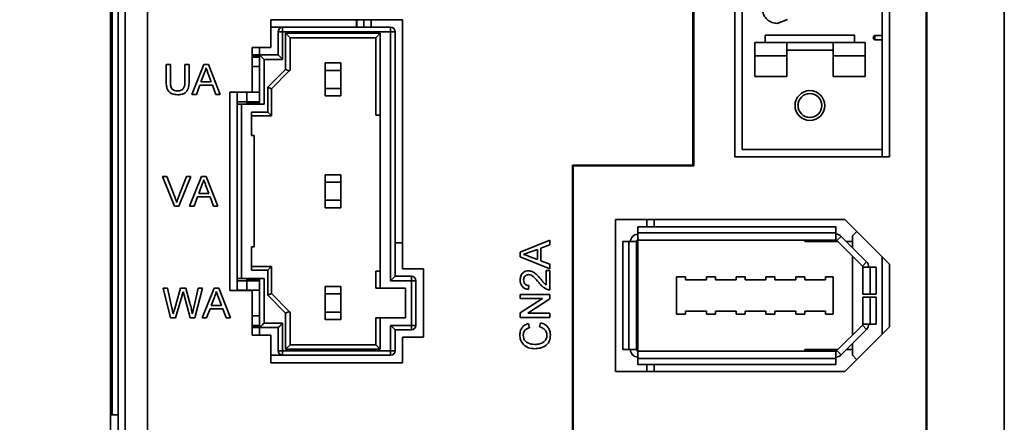
# Model space of a CAD drawing. Units: millimetres. Extents: x -981 to -79, y 1411 to 2005.
# Drawn here: x -835 to -769, y 1799 to 1826 of the extents above; entities that cross this region are included whole.
import ezdxf

# ---------------------------------------------------------------- set-up
doc = ezdxf.new("R2010")
doc.units = ezdxf.units.MM
doc.layers.get('0').update_dxf_attribs({"lineweight": 18})
doc.layers.add('尺寸线层', color=3, linetype='Continuous', lineweight=18)
doc.styles.add('ESTUNGB', font='gbenor.shx', dxfattribs={"width": 0.8, "bigfont": 'gbcbig.shx'})
doc.dimstyles.new('AM_GB$0', dxfattribs={"dimtxt": 3.5, "dimasz": 3.5, "dimexe": 2, "dimexo": 0, "dimgap": 1.5, "dimtad": 1, "dimdsep": 46, "dimtxsty": 'ESTUNGB', "dimcen": 0, "dimdle": 7, "dimclrd": 256, "dimclre": 256, "dimclrt": 256, "dimadec": 0, "dimazin": 2, "dimtfac": 0.71, "dimtmove": 0, "dimatfit": 3, "dimfxl": 0, "dimtolj": 1, "dimarcsym": 0})

# ---------------------------------------------------------------- blocks, each defined once
blk = doc.blocks.new('*X15')
at = {"layer": '尺寸线层'}
for points in [[(-844.267, 1926.248), (-843.684, 1922.748), (-844.851, 1922.748)], [(-844.267, 1754.248), (-843.684, 1757.748), (-844.851, 1757.748)]]:
    blk.add_hatch(color=256, dxfattribs=at).paths.add_polyline_path(points, flags=0)
for p, q in [((-815.524, 1926.248), (-846.267, 1926.248)), ((-844.267, 1926.248), (-844.267, 1754.248)), ((-825.524, 1754.248), (-846.267, 1754.248))]:
    blk.add_line(p, q, dxfattribs=at)
at = {"layer": '尺寸线层', "insert": (-847.153, 1840.248), "char_height": 3.5, "width": 7.46667, "attachment_point": 5, "rotation": 90, "style": 'ESTUNGB'}
blk.add_mtext('172', dxfattribs=at)

msp = doc.modelspace()

# ---------------------------------------------------------------- linework, layer by layer
at = {"color": 7, "linetype": 'Continuous', "lineweight": 35}
for p, q in [((-827.797, 1887.707), (-827.797, 1766.811)), ((-826.297, 1887.706), (-826.297, 1766.694)), ((-828.277, 1799.247), (-828.277, 1879.414)), ((-828.263, 1879.564), (-828.263, 1798.247)), ((-828.777, 1875.744), (-828.777, 1776.074)), ((-828.776, 1799.247), (-828.776, 1875.849)), ((-828.669, 1875.855), (-828.669, 1799.247)), ((-768.776, 1775.976), (-768.776, 1875.835)), ((-789.676, 1815.997), (-789.676, 1869.997)), ((-789.628, 1869.949), (-789.628, 1815.949)), ((-786.876, 1816.549), (-786.876, 1869.949)), ((-786.376, 1817.047), (-786.376, 1869.447)), ((-776.476, 1869.949), (-776.476, 1816.549)), ((-774.024, 1783.945), (-774.024, 1869.949)), ((-773.976, 1869.997), (-773.976, 1783.897)), ((-776.976, 1824.697), (-776.976, 1827.352)), ((-784.026, 1825.507), (-783.337, 1825.765)), ((-818.026, 1825.747), (-809.176, 1825.747)), ((-818.026, 1823.897), (-818.026, 1825.747)), ((-818.026, 1825.247), (-817.226, 1825.247)), ((-817.226, 1825.247), (-809.976, 1825.247)), ((-817.226, 1825.247), (-817.226, 1824.947)), ((-812.276, 1825.247), (-812.276, 1825.747)), ((-811.777, 1825.688), (-811.777, 1825.247)), ((-809.976, 1824.947), (-809.976, 1825.247)), ((-809.176, 1825.747), (-809.176, 1809.047)), ((-817.526, 1823.397), (-817.526, 1824.947)), ((-817.226, 1824.947), (-817.526, 1824.947)), ((-817.226, 1824.947), (-817.226, 1823.097)), ((-809.976, 1824.947), (-817.226, 1824.947)), ((-817.026, 1822.421), (-817.026, 1824.847)), ((-817.026, 1824.847), (-810.676, 1824.847)), ((-816.726, 1824.547), (-817.026, 1824.847)), ((-816.726, 1822.367), (-816.726, 1824.547)), ((-810.976, 1824.547), (-816.726, 1824.547)), ((-810.676, 1824.847), (-810.976, 1824.547)), ((-810.976, 1824.547), (-810.976, 1819.347)), ((-810.676, 1824.847), (-810.676, 1819.347)), ((-809.976, 1808.247), (-809.976, 1824.947)), ((-809.676, 1824.947), (-809.976, 1824.947)), ((-809.676, 1824.947), (-809.676, 1808.547)), ((-784.826, 1824.722), (-778.826, 1824.722)), ((-784.826, 1824.222), (-784.826, 1824.722)), ((-778.826, 1824.222), (-778.826, 1824.722)), ((-777.476, 1824.689), (-777.476, 1824.406)), ((-777.426, 1824.697), (-776.976, 1824.697)), ((-776.976, 1824.397), (-776.976, 1824.697)), ((-819.276, 1820.897), (-819.276, 1823.897)), ((-819.276, 1823.897), (-818.026, 1823.897)), ((-818.776, 1823.897), (-818.776, 1823.397)), ((-785.526, 1824.222), (-785.526, 1823.322)), ((-785.526, 1824.222), (-783.376, 1824.222)), ((-783.376, 1823.322), (-783.376, 1824.222)), ((-780.276, 1824.222), (-783.376, 1824.222)), ((-780.276, 1824.222), (-778.126, 1824.222)), ((-780.276, 1824.222), (-780.276, 1823.322)), ((-778.126, 1823.322), (-778.126, 1824.222)), ((-776.976, 1824.397), (-777.426, 1824.397)), ((-776.976, 1817.047), (-776.976, 1824.397)), ((-819.276, 1823.397), (-818.776, 1823.397)), ((-818.776, 1823.297), (-819.276, 1823.297)), ((-818.776, 1823.247), (-819.276, 1823.247)), ((-818.776, 1820.097), (-818.776, 1823.397)), ((-818.776, 1823.397), (-817.526, 1823.397)), ((-785.526, 1823.322), (-783.376, 1823.322)), ((-785.526, 1823.322), (-785.526, 1821.947)), ((-783.376, 1823.722), (-780.276, 1823.722)), ((-783.376, 1821.947), (-783.376, 1823.322)), ((-780.276, 1823.322), (-778.126, 1823.322)), ((-780.276, 1823.322), (-780.276, 1821.947)), ((-778.126, 1821.947), (-778.126, 1823.322)), ((-825.045, 1822.747), (-824.763, 1822.747)), ((-825.045, 1821.596), (-825.045, 1822.747)), ((-824.763, 1822.747), (-824.763, 1821.61)), ((-823.789, 1822.747), (-823.506, 1822.747)), ((-823.789, 1821.61), (-823.789, 1822.747)), ((-823.506, 1822.747), (-823.506, 1821.596)), ((-823.319, 1820.747), (-822.524, 1822.747)), ((-822.524, 1822.747), (-822.206, 1822.747)), ((-822.206, 1822.747), (-821.412, 1820.747)), ((-819.276, 1822.607), (-818.776, 1822.607)), ((-818.476, 1823.097), (-818.476, 1820.097)), ((-817.226, 1823.097), (-818.476, 1823.097)), ((-814.367, 1822.855), (-813.325, 1822.855)), ((-814.367, 1822.355), (-814.367, 1822.855)), ((-813.325, 1822.855), (-813.325, 1822.355)), ((-822.502, 1822.147), (-822.707, 1821.593)), ((-822.024, 1821.593), (-822.218, 1822.119)), ((-818.226, 1821.221), (-817.026, 1822.421)), ((-817.976, 1821.117), (-816.776, 1822.317)), ((-816.776, 1822.317), (-817.026, 1822.421)), ((-816.776, 1822.317), (-816.726, 1822.367)), ((-813.325, 1822.355), (-814.367, 1822.355)), ((-814.367, 1822.355), (-814.367, 1821.139)), ((-813.325, 1821.139), (-813.325, 1822.355)), ((-785.526, 1821.947), (-783.376, 1821.947)), ((-780.276, 1821.947), (-778.126, 1821.947)), ((-822.792, 1821.362), (-823.019, 1820.747)), ((-821.939, 1821.362), (-822.792, 1821.362)), ((-822.707, 1821.593), (-822.024, 1821.593)), ((-821.712, 1820.747), (-821.939, 1821.362)), ((-818.226, 1819.547), (-818.226, 1821.221)), ((-817.976, 1821.117), (-818.226, 1821.221)), ((-814.367, 1821.139), (-813.325, 1821.139)), ((-814.367, 1820.639), (-814.367, 1821.139)), ((-813.325, 1821.139), (-813.325, 1820.639)), ((-823.019, 1820.747), (-823.319, 1820.747)), ((-821.412, 1820.747), (-821.712, 1820.747)), ((-820.776, 1820.897), (-819.276, 1820.897)), ((-820.776, 1807.597), (-820.776, 1820.897)), ((-820.276, 1820.097), (-820.276, 1820.897)), ((-820.276, 1820.887), (-819.626, 1820.887)), ((-819.626, 1820.247), (-819.626, 1820.887)), ((-818.776, 1820.887), (-819.626, 1820.887)), ((-819.526, 1820.887), (-819.526, 1820.897)), ((-819.476, 1820.897), (-819.476, 1820.887)), ((-817.976, 1819.297), (-817.976, 1821.117)), ((-813.325, 1820.639), (-814.367, 1820.639)), ((-819.626, 1820.247), (-820.276, 1820.247)), ((-820.276, 1808.397), (-820.276, 1820.097)), ((-819.976, 1820.097), (-820.276, 1820.097)), ((-819.976, 1820.097), (-819.976, 1808.397)), ((-818.476, 1820.097), (-819.976, 1820.097)), ((-819.626, 1820.247), (-818.776, 1820.247)), ((-819.626, 1820.247), (-819.626, 1820.097)), ((-819.526, 1820.197), (-819.626, 1820.097)), ((-819.526, 1820.197), (-819.526, 1820.247)), ((-818.776, 1820.197), (-819.526, 1820.197)), ((-819.476, 1820.247), (-819.476, 1820.197)), ((-818.226, 1819.547), (-819.326, 1819.547)), ((-819.326, 1817.977), (-819.326, 1819.547)), ((-817.976, 1819.297), (-819.326, 1819.297)), ((-817.976, 1819.297), (-818.226, 1819.547)), ((-810.976, 1819.347), (-810.676, 1819.347)), ((-810.676, 1819.347), (-810.676, 1808.897)), ((-819.126, 1817.977), (-819.326, 1817.977)), ((-819.126, 1810.517), (-819.126, 1817.977)), ((-776.476, 1816.549), (-786.876, 1816.549)), ((-786.376, 1817.047), (-776.976, 1817.047)), ((-776.976, 1816.549), (-776.976, 1817.047)), ((-797.776, 1815.997), (-789.676, 1815.997)), ((-797.776, 1783.897), (-797.776, 1815.997)), ((-797.728, 1815.949), (-797.776, 1815.997)), ((-789.628, 1815.949), (-797.728, 1815.949)), ((-797.728, 1815.949), (-797.728, 1783.945)), ((-789.676, 1815.997), (-789.628, 1815.949)), ((-825.299, 1815.247), (-824.994, 1815.247)), ((-824.493, 1813.247), (-825.299, 1815.247)), ((-824.994, 1815.247), (-824.45, 1813.814)), ((-824.231, 1813.814), (-823.686, 1815.247)), ((-823.38, 1815.247), (-824.187, 1813.247)), ((-823.686, 1815.247), (-823.38, 1815.247)), ((-823.472, 1813.247), (-822.678, 1815.247)), ((-822.678, 1815.247), (-822.36, 1815.247)), ((-822.36, 1815.247), (-821.566, 1813.247)), ((-814.367, 1815.355), (-813.325, 1815.355)), ((-814.367, 1814.855), (-814.367, 1815.355)), ((-813.325, 1815.355), (-813.325, 1814.855)), ((-822.656, 1814.647), (-822.861, 1814.093)), ((-822.178, 1814.093), (-822.372, 1814.619)), ((-813.325, 1814.855), (-814.367, 1814.855)), ((-814.367, 1814.855), (-814.367, 1813.639)), ((-813.325, 1813.639), (-813.325, 1814.855)), ((-822.946, 1813.862), (-823.173, 1813.247)), ((-822.093, 1813.862), (-822.946, 1813.862)), ((-822.861, 1814.093), (-822.178, 1814.093)), ((-821.865, 1813.247), (-822.093, 1813.862)), ((-824.187, 1813.247), (-824.493, 1813.247)), ((-823.173, 1813.247), (-823.472, 1813.247)), ((-821.566, 1813.247), (-821.865, 1813.247)), ((-814.367, 1813.639), (-813.325, 1813.639)), ((-814.367, 1813.139), (-814.367, 1813.639)), ((-813.325, 1813.639), (-813.325, 1813.139)), ((-813.325, 1813.139), (-814.367, 1813.139)), ((-794.876, 1812.349), (-779.476, 1812.349)), ((-794.876, 1802.149), (-794.876, 1812.349)), ((-792.277, 1812.349), (-792.277, 1811.867)), ((-776.476, 1809.349), (-779.476, 1812.349)), ((-793.376, 1811.867), (-793.376, 1811.467)), ((-780.083, 1811.867), (-793.376, 1811.867)), ((-780.083, 1811.467), (-793.376, 1811.467)), ((-793.376, 1811.367), (-793.376, 1811.467)), ((-793.376, 1811.367), (-793.376, 1810.967)), ((-780.083, 1811.467), (-780.083, 1811.867)), ((-780.083, 1811.467), (-780.083, 1811.367)), ((-780.083, 1810.967), (-780.083, 1811.367)), ((-779.729, 1811.221), (-780.012, 1810.938)), ((-778.022, 1809.514), (-779.729, 1811.221)), ((-778.675, 1811.548), (-778.976, 1811.247)), ((-778.976, 1811.247), (-778.976, 1810.467)), ((-809.176, 1810.785), (-809.676, 1810.785)), ((-801.276, 1810.165), (-799.276, 1810.959)), ((-799.276, 1810.659), (-799.891, 1810.432)), ((-799.276, 1810.959), (-799.276, 1810.659)), ((-794.376, 1810.867), (-794.376, 1803.627)), ((-793.976, 1810.867), (-794.376, 1810.867)), ((-793.976, 1810.867), (-793.976, 1803.627)), ((-793.976, 1810.867), (-793.876, 1810.867)), ((-793.476, 1810.867), (-793.876, 1810.867)), ((-793.476, 1810.867), (-793.476, 1803.627)), ((-793.376, 1810.867), (-793.476, 1810.867)), ((-780.083, 1810.967), (-793.376, 1810.967)), ((-793.376, 1810.967), (-793.376, 1810.867)), ((-793.376, 1803.627), (-793.376, 1810.867)), ((-782.176, 1810.967), (-782.176, 1810.867)), ((-779.941, 1810.867), (-782.176, 1810.867)), ((-778.305, 1809.231), (-780.012, 1810.938)), ((-778.976, 1810.867), (-779.376, 1810.867)), ((-819.326, 1810.517), (-819.126, 1810.517)), ((-819.326, 1808.947), (-819.326, 1810.517)), ((-801.276, 1809.846), (-801.276, 1810.165)), ((-800.122, 1810.347), (-800.647, 1810.153)), ((-800.122, 1809.664), (-800.122, 1810.347)), ((-799.891, 1810.432), (-799.891, 1809.579)), ((-778.976, 1809.901), (-778.976, 1804.593)), ((-799.276, 1809.052), (-801.276, 1809.846)), ((-800.676, 1809.869), (-800.122, 1809.664)), ((-799.891, 1809.579), (-799.276, 1809.352)), ((-799.276, 1809.352), (-799.276, 1809.052)), ((-778.305, 1809.231), (-778.022, 1809.514)), ((-776.976, 1804.649), (-776.976, 1809.849)), ((-776.476, 1809.349), (-776.476, 1805.149)), ((-819.326, 1809.197), (-817.976, 1809.197)), ((-819.326, 1808.947), (-818.226, 1808.947)), ((-817.976, 1809.197), (-818.226, 1808.947)), ((-818.226, 1807.274), (-818.226, 1808.947)), ((-817.976, 1807.377), (-817.976, 1809.197)), ((-810.976, 1808.897), (-810.976, 1807.747)), ((-810.676, 1808.897), (-810.976, 1808.897)), ((-810.676, 1808.897), (-810.676, 1807.747)), ((-809.176, 1809.047), (-807.776, 1809.047)), ((-807.776, 1809.047), (-807.776, 1804.447)), ((-799.532, 1808.941), (-799.276, 1808.941)), ((-799.532, 1807.963), (-799.532, 1808.941)), ((-799.276, 1808.941), (-799.276, 1807.634)), ((-778.276, 1807.347), (-778.276, 1809.16)), ((-777.876, 1809.16), (-778.276, 1809.16)), ((-777.876, 1809.16), (-777.776, 1809.16)), ((-777.776, 1807.347), (-777.776, 1809.16)), ((-777.376, 1809.16), (-777.776, 1809.16)), ((-777.376, 1807.347), (-777.376, 1809.16)), ((-819.976, 1808.397), (-820.276, 1808.397)), ((-820.276, 1807.597), (-820.276, 1808.397)), ((-820.276, 1808.247), (-819.626, 1808.247)), ((-819.976, 1808.397), (-818.476, 1808.397)), ((-819.626, 1808.247), (-819.626, 1808.397)), ((-819.526, 1808.297), (-819.626, 1808.397)), ((-819.626, 1807.607), (-819.626, 1808.247)), ((-818.776, 1808.247), (-819.626, 1808.247)), ((-819.526, 1808.297), (-819.526, 1808.247)), ((-818.776, 1808.297), (-819.526, 1808.297)), ((-819.476, 1808.297), (-819.476, 1808.247)), ((-818.776, 1805.097), (-818.776, 1808.397)), ((-818.476, 1808.397), (-818.476, 1805.397)), ((-809.976, 1808.247), (-808.576, 1808.247)), ((-808.576, 1808.547), (-809.676, 1808.547)), ((-808.576, 1808.547), (-808.576, 1808.247)), ((-808.576, 1808.247), (-808.576, 1805.247)), ((-808.576, 1808.247), (-808.276, 1808.247)), ((-808.276, 1805.247), (-808.276, 1808.247)), ((-800.686, 1807.916), (-800.712, 1807.659)), ((-790.776, 1808.497), (-790.176, 1808.497)), ((-790.776, 1805.997), (-790.776, 1808.497)), ((-790.176, 1808.497), (-790.176, 1808.297)), ((-790.176, 1808.297), (-788.776, 1808.297)), ((-788.776, 1808.297), (-788.776, 1808.497)), ((-788.776, 1808.497), (-788.176, 1808.497)), ((-788.176, 1808.497), (-788.176, 1808.297)), ((-788.176, 1808.297), (-786.776, 1808.297)), ((-786.776, 1808.297), (-786.776, 1808.497)), ((-786.776, 1808.497), (-786.176, 1808.497)), ((-786.176, 1808.497), (-786.176, 1808.297)), ((-786.176, 1808.297), (-784.776, 1808.297)), ((-784.776, 1808.297), (-784.776, 1808.497)), ((-784.776, 1808.497), (-784.176, 1808.497)), ((-784.176, 1808.497), (-784.176, 1808.297)), ((-784.176, 1808.297), (-782.776, 1808.297)), ((-782.776, 1808.297), (-782.776, 1808.497)), ((-782.776, 1808.497), (-782.176, 1808.497)), ((-782.176, 1808.497), (-782.176, 1808.297)), ((-782.176, 1808.297), (-780.776, 1808.297)), ((-780.776, 1808.297), (-780.776, 1808.497)), ((-780.776, 1808.497), (-780.276, 1808.497)), ((-780.276, 1808.497), (-780.276, 1805.997)), ((-825.25, 1807.747), (-824.959, 1807.747)), ((-824.746, 1805.747), (-825.25, 1807.747)), ((-824.959, 1807.747), (-824.662, 1806.432)), ((-824.468, 1806.382), (-824.073, 1807.747)), ((-823.98, 1807.243), (-824.413, 1805.747)), ((-824.073, 1807.747), (-823.733, 1807.747)), ((-823.423, 1805.747), (-823.841, 1807.276)), ((-823.733, 1807.747), (-823.448, 1806.745)), ((-823.196, 1806.439), (-822.9, 1807.747)), ((-822.609, 1807.747), (-823.113, 1805.747)), ((-822.9, 1807.747), (-822.609, 1807.747)), ((-822.626, 1805.747), (-821.832, 1807.747)), ((-821.832, 1807.747), (-821.514, 1807.747)), ((-821.514, 1807.747), (-820.72, 1805.747)), ((-819.276, 1807.597), (-820.776, 1807.597)), ((-819.626, 1807.607), (-820.276, 1807.607)), ((-819.626, 1807.607), (-818.776, 1807.607)), ((-819.526, 1807.607), (-819.526, 1807.597)), ((-819.476, 1807.607), (-819.476, 1807.597)), ((-819.276, 1804.597), (-819.276, 1807.597)), ((-817.976, 1807.377), (-818.226, 1807.274)), ((-817.026, 1806.074), (-818.226, 1807.274)), ((-816.776, 1806.177), (-817.976, 1807.377)), ((-814.367, 1807.855), (-813.325, 1807.855)), ((-814.367, 1807.355), (-814.367, 1807.855)), ((-813.325, 1807.355), (-814.367, 1807.355)), ((-814.367, 1807.355), (-814.367, 1806.139)), ((-813.325, 1807.855), (-813.325, 1807.355)), ((-813.325, 1806.139), (-813.325, 1807.355)), ((-810.676, 1807.747), (-810.976, 1807.747)), ((-810.676, 1807.747), (-808.976, 1807.747)), ((-808.976, 1805.747), (-808.976, 1807.747)), ((-801.276, 1807.326), (-799.276, 1807.326)), ((-801.276, 1807.044), (-801.276, 1807.326)), ((-799.276, 1807.326), (-799.276, 1807.028)), ((-777.776, 1807.347), (-778.276, 1807.347)), ((-777.776, 1807.347), (-777.376, 1807.347)), ((-821.81, 1807.147), (-822.014, 1806.593)), ((-822.014, 1806.593), (-821.332, 1806.593)), ((-821.332, 1806.593), (-821.526, 1807.119)), ((-799.783, 1807.044), (-801.276, 1807.044)), ((-801.276, 1806.086), (-799.783, 1807.044)), ((-799.276, 1807.028), (-800.768, 1806.07)), ((-778.276, 1805.334), (-778.276, 1807.147)), ((-778.276, 1807.147), (-777.776, 1807.147)), ((-777.776, 1805.334), (-777.776, 1807.147)), ((-777.376, 1807.147), (-777.776, 1807.147)), ((-777.376, 1805.334), (-777.376, 1807.147)), ((-822.099, 1806.362), (-822.327, 1805.747)), ((-821.247, 1806.362), (-822.099, 1806.362)), ((-821.019, 1805.747), (-821.247, 1806.362)), ((-816.776, 1806.177), (-817.026, 1806.074)), ((-817.026, 1803.647), (-817.026, 1806.074)), ((-816.776, 1806.177), (-816.726, 1806.127)), ((-816.726, 1803.947), (-816.726, 1806.127)), ((-814.367, 1806.139), (-813.325, 1806.139)), ((-814.367, 1805.639), (-814.367, 1806.139)), ((-813.325, 1806.139), (-813.325, 1805.639)), ((-801.276, 1805.788), (-801.276, 1806.086)), ((-800.768, 1806.07), (-799.276, 1806.07)), ((-799.276, 1806.07), (-799.276, 1805.788)), ((-790.176, 1805.997), (-790.776, 1805.997)), ((-788.776, 1806.197), (-790.176, 1806.197)), ((-790.176, 1806.197), (-790.176, 1805.997)), ((-788.776, 1805.997), (-788.776, 1806.197)), ((-788.176, 1805.997), (-788.776, 1805.997)), ((-786.776, 1806.197), (-788.176, 1806.197)), ((-788.176, 1806.197), (-788.176, 1805.997)), ((-786.776, 1805.997), (-786.776, 1806.197)), ((-786.176, 1805.997), (-786.776, 1805.997)), ((-784.776, 1806.197), (-786.176, 1806.197)), ((-786.176, 1806.197), (-786.176, 1805.997)), ((-784.776, 1805.997), (-784.776, 1806.197)), ((-784.176, 1805.997), (-784.776, 1805.997)), ((-782.776, 1806.197), (-784.176, 1806.197)), ((-784.176, 1806.197), (-784.176, 1805.997)), ((-782.776, 1805.997), (-782.776, 1806.197)), ((-782.176, 1805.997), (-782.776, 1805.997)), ((-780.776, 1806.197), (-782.176, 1806.197)), ((-782.176, 1806.197), (-782.176, 1805.997)), ((-780.776, 1805.997), (-780.776, 1806.197)), ((-780.276, 1805.997), (-780.776, 1805.997)), ((-824.413, 1805.747), (-824.746, 1805.747)), ((-823.113, 1805.747), (-823.423, 1805.747)), ((-822.327, 1805.747), (-822.626, 1805.747)), ((-820.72, 1805.747), (-821.019, 1805.747)), ((-818.776, 1805.887), (-819.276, 1805.887)), ((-817.226, 1805.397), (-818.476, 1805.397)), ((-817.226, 1803.547), (-817.226, 1805.397)), ((-813.325, 1805.639), (-814.367, 1805.639)), ((-810.976, 1805.747), (-810.676, 1805.747)), ((-810.976, 1805.747), (-810.976, 1803.947)), ((-810.676, 1805.747), (-810.676, 1803.647)), ((-808.976, 1805.747), (-810.676, 1805.747)), ((-799.276, 1805.788), (-801.276, 1805.788)), ((-800.72, 1805.377), (-800.659, 1805.095)), ((-799.982, 1805.147), (-799.916, 1805.429)), ((-780.012, 1803.556), (-778.305, 1805.263)), ((-778.022, 1804.981), (-778.305, 1805.263)), ((-778.276, 1805.334), (-777.876, 1805.334)), ((-777.776, 1805.334), (-777.876, 1805.334)), ((-777.776, 1805.334), (-777.376, 1805.334)), ((-819.276, 1805.247), (-818.776, 1805.247)), ((-818.776, 1805.197), (-819.276, 1805.197)), ((-819.276, 1805.097), (-818.776, 1805.097)), ((-818.776, 1805.097), (-817.526, 1805.097)), ((-818.776, 1804.597), (-818.776, 1805.097)), ((-817.526, 1805.097), (-817.526, 1803.547)), ((-808.576, 1805.247), (-809.976, 1805.247)), ((-809.976, 1805.247), (-809.976, 1803.547)), ((-809.676, 1803.547), (-809.676, 1804.947)), ((-809.676, 1804.947), (-808.576, 1804.947)), ((-808.576, 1805.247), (-808.576, 1804.947)), ((-808.276, 1805.247), (-808.576, 1805.247)), ((-779.729, 1803.274), (-778.022, 1804.981)), ((-779.476, 1802.149), (-776.476, 1805.149)), ((-818.026, 1804.597), (-819.276, 1804.597)), ((-818.026, 1802.747), (-818.026, 1804.597)), ((-817.026, 1803.647), (-816.726, 1803.947)), ((-816.726, 1803.947), (-810.976, 1803.947)), ((-810.976, 1803.947), (-810.676, 1803.647)), ((-809.176, 1804.447), (-809.176, 1802.747)), ((-807.776, 1804.447), (-809.176, 1804.447)), ((-778.976, 1804.027), (-778.976, 1803.247)), ((-817.226, 1803.547), (-817.526, 1803.547)), ((-817.226, 1803.247), (-817.226, 1803.547)), ((-809.976, 1803.547), (-817.226, 1803.547)), ((-810.676, 1803.647), (-817.026, 1803.647)), ((-809.676, 1803.547), (-809.976, 1803.547)), ((-809.976, 1803.547), (-809.976, 1803.247)), ((-794.376, 1803.627), (-793.976, 1803.627)), ((-793.876, 1803.627), (-793.976, 1803.627)), ((-793.876, 1803.627), (-793.476, 1803.627)), ((-793.476, 1803.627), (-793.376, 1803.627)), ((-793.376, 1803.527), (-793.376, 1803.627)), ((-793.376, 1803.527), (-780.083, 1803.527)), ((-793.376, 1803.527), (-793.376, 1803.127)), ((-782.176, 1803.627), (-779.941, 1803.627)), ((-782.176, 1803.527), (-782.176, 1803.627)), ((-780.083, 1803.127), (-780.083, 1803.527)), ((-780.012, 1803.556), (-779.729, 1803.274)), ((-779.376, 1803.627), (-778.976, 1803.627)), ((-818.026, 1803.247), (-817.226, 1803.247)), ((-809.176, 1802.747), (-818.026, 1802.747)), ((-817.226, 1803.247), (-809.976, 1803.247)), ((-793.376, 1803.027), (-793.376, 1803.127)), ((-793.376, 1803.027), (-780.083, 1803.027)), ((-793.376, 1803.027), (-793.376, 1802.627)), ((-793.376, 1802.627), (-780.083, 1802.627)), ((-792.277, 1802.627), (-792.277, 1802.149)), ((-780.083, 1803.127), (-780.083, 1803.027)), ((-780.083, 1802.627), (-780.083, 1803.027)), ((-778.976, 1803.247), (-778.677, 1802.948)), ((-779.476, 1802.149), (-794.876, 1802.149)), ((-828.669, 1799.247), (-828.776, 1799.247)), ((-828.776, 1798.247), (-828.776, 1799.247)), ((-828.669, 1799.247), (-828.277, 1799.247)), ((-828.263, 1799.247), (-828.277, 1799.247))]:
    msp.add_line(p, q, dxfattribs=at)
at = {"color": 8, "linetype": 'Continuous', "lineweight": 35}
for p, q in [((-812.251, 1825.247), (-812.251, 1825.747)), ((-811.287, 1825.747), (-811.287, 1825.247)), ((-792.766, 1811.867), (-792.766, 1812.349)), ((-792.766, 1802.149), (-792.766, 1802.627))]:
    msp.add_line(p, q, dxfattribs=at)
at = {"color": 7, "linetype": 'Continuous', "lineweight": 35}
for points in [[(-818.476, 1823.097), (-818.534, 1823.156), (-818.59, 1823.212), (-818.642, 1823.264), (-818.688, 1823.309), (-818.725, 1823.347), (-818.753, 1823.374), (-818.77, 1823.391), (-818.776, 1823.397)], [(-817.526, 1823.397), (-817.521, 1823.393), (-817.508, 1823.379), (-817.485, 1823.357), (-817.455, 1823.327), (-817.419, 1823.29), (-817.376, 1823.247), (-817.328, 1823.2), (-817.278, 1823.149), (-817.226, 1823.097)], [(-809.976, 1808.247), (-809.924, 1808.299), (-809.873, 1808.35), (-809.826, 1808.397), (-809.783, 1808.44), (-809.746, 1808.477), (-809.716, 1808.507), (-809.694, 1808.529), (-809.68, 1808.543), (-809.676, 1808.547)], [(-818.476, 1805.397), (-818.528, 1805.345), (-818.578, 1805.294), (-818.626, 1805.247), (-818.669, 1805.204), (-818.705, 1805.167), (-818.735, 1805.137), (-818.758, 1805.115), (-818.771, 1805.102), (-818.776, 1805.097)], [(-817.526, 1805.097), (-817.521, 1805.102), (-817.508, 1805.115), (-817.485, 1805.137), (-817.455, 1805.167), (-817.419, 1805.204), (-817.376, 1805.247), (-817.328, 1805.294), (-817.278, 1805.345), (-817.226, 1805.397)], [(-809.676, 1804.947), (-809.68, 1804.952), (-809.694, 1804.965), (-809.716, 1804.987), (-809.746, 1805.017), (-809.783, 1805.054), (-809.826, 1805.097), (-809.873, 1805.144), (-809.924, 1805.195), (-809.976, 1805.247)]]:
    msp.add_lwpolyline(points, dxfattribs=at)
for radius in [1, 0.8]:
    msp.add_circle((-781.826, 1819.997), radius, dxfattribs=at)
for centre, radius, start, end in [((-817.226, 1824.947), 0.3, 90, 180), ((-809.976, 1824.947), 0.3, 0, 90), ((-777.426, 1824.547), 0.15, 90, 270), ((-793.376, 1810.867), 0.5, 90, 180), ((-780.083, 1810.867), 0.5, 45, 90), ((-793.376, 1810.867), 0.1, 90, 180), ((-780.083, 1810.867), 0.1, 45, 90), ((-778.376, 1809.16), 0.1, 0, 45), ((-778.376, 1809.16), 0.5, 0, 45), ((-808.576, 1808.247), 0.3, 0, 90), ((-778.376, 1805.334), 0.1, 315, 0), ((-778.376, 1805.334), 0.5, 315, 360), ((-808.576, 1805.247), 0.3, 270, 0), ((-817.226, 1803.547), 0.3, 180, 270), ((-809.976, 1803.547), 0.3, 270, 0), ((-793.376, 1803.627), 0.5, 180, 270), ((-793.376, 1803.627), 0.1, 180, 270), ((-780.083, 1803.627), 0.1, 270, 315), ((-780.083, 1803.627), 0.5, 270, 315)]:
    msp.add_arc(centre, radius, start, end, dxfattribs=at)
for points, knots in [([(-784.026, 1825.507), (-784.136, 1825.518), (-784.358, 1825.539), (-784.654, 1825.707), (-784.88, 1825.954), (-785.006, 1826.236), (-785.02, 1826.426), (-785.026, 1826.507)], [0, 0, 0, 0, 0.330913, 0.661897, 0.991229, 1.321744, 1.56846, 1.56846, 1.56846, 1.56846]), ([(-822.365, 1822.516), (-822.384, 1822.445), (-822.419, 1822.317), (-822.477, 1822.199), (-822.502, 1822.147)], [0, 0, 0, 0, 0.2210464, 0.3947842, 0.3947842, 0.3947842, 0.3947842]), ([(-822.218, 1822.119), (-822.246, 1822.193), (-822.295, 1822.325), (-822.344, 1822.458), (-822.365, 1822.516)], [0, 0, 0, 0, 0.2373078, 0.4237629, 0.4237629, 0.4237629, 0.4237629]), ([(-824.271, 1820.721), (-824.398, 1820.729), (-824.651, 1820.743), (-824.95, 1820.979), (-825.036, 1821.3), (-825.042, 1821.497), (-825.045, 1821.596)], [0, 0, 0, 0, 0.379252, 0.753703, 1.051586, 1.350955, 1.350955, 1.350955, 1.350955]), ([(-824.763, 1821.61), (-824.762, 1821.525), (-824.761, 1821.357), (-824.687, 1821.119), (-824.493, 1820.992), (-824.36, 1820.983), (-824.293, 1820.978)], [0, 0, 0, 0, 0.2562918, 0.509441, 0.7088663, 0.9095183, 0.9095183, 0.9095183, 0.9095183]), ([(-824.293, 1820.978), (-824.234, 1820.98), (-824.117, 1820.986), (-823.945, 1821.048), (-823.789, 1821.266), (-823.789, 1821.468), (-823.789, 1821.61)], [0, 0, 0, 0, 0.1772324, 0.3536285, 0.5288948, 0.9449304, 0.9449304, 0.9449304, 0.9449304]), ([(-823.506, 1821.596), (-823.509, 1821.471), (-823.513, 1821.221), (-823.68, 1820.894), (-823.976, 1820.737), (-824.172, 1820.727), (-824.271, 1820.721)], [0, 0, 0, 0, 0.376863, 0.748245, 1.042405, 1.338162, 1.338162, 1.338162, 1.338162]), ([(-822.519, 1815.016), (-822.538, 1814.945), (-822.572, 1814.817), (-822.63, 1814.699), (-822.656, 1814.647)], [0, 0, 0, 0, 0.2210446, 0.3947839, 0.3947839, 0.3947839, 0.3947839]), ([(-822.372, 1814.619), (-822.4, 1814.693), (-822.449, 1814.825), (-822.498, 1814.958), (-822.519, 1815.016)], [0, 0, 0, 0, 0.2373095, 0.4237631, 0.4237631, 0.4237631, 0.4237631]), ([(-824.45, 1813.814), (-824.427, 1813.754), (-824.387, 1813.647), (-824.354, 1813.539), (-824.34, 1813.491)], [0, 0, 0, 0, 0.1910449, 0.3411539, 0.3411539, 0.3411539, 0.3411539]), ([(-824.34, 1813.491), (-824.321, 1813.552), (-824.288, 1813.66), (-824.249, 1813.767), (-824.231, 1813.814)], [0, 0, 0, 0, 0.1908197, 0.3407651, 0.3407651, 0.3407651, 0.3407651]), ([(-800.647, 1810.153), (-800.722, 1810.125), (-800.854, 1810.076), (-800.987, 1810.027), (-801.045, 1810.006)], [0, 0, 0, 0, 0.2373092, 0.4237637, 0.4237637, 0.4237637, 0.4237637]), ([(-801.045, 1810.006), (-800.974, 1809.986), (-800.846, 1809.953), (-800.728, 1809.894), (-800.676, 1809.869)], [0, 0, 0, 0, 0.2210527, 0.3948021, 0.3948021, 0.3948021, 0.3948021]), ([(-801.276, 1808.3), (-801.27, 1808.388), (-801.258, 1808.562), (-801.119, 1808.77), (-800.929, 1808.897), (-800.792, 1808.91), (-800.724, 1808.916)], [0, 0, 0, 0, 0.2598278, 0.5184289, 0.7223127, 0.9263186, 0.9263186, 0.9263186, 0.9263186]), ([(-800.721, 1808.659), (-800.772, 1808.653), (-800.875, 1808.639), (-800.982, 1808.536), (-801.038, 1808.415), (-801.042, 1808.335), (-801.045, 1808.295)], [0, 0, 0, 0, 0.1519148, 0.3040721, 0.4240838, 0.5443578, 0.5443578, 0.5443578, 0.5443578]), ([(-800.724, 1808.916), (-800.628, 1808.902), (-800.437, 1808.875), (-800.16, 1808.66), (-800.001, 1808.474), (-799.903, 1808.361)], [0, 0, 0, 0, 0.285101, 0.571555, 1.022766, 1.022766, 1.022766, 1.022766]), ([(-800.024, 1808.122), (-800.133, 1808.249), (-800.285, 1808.427), (-800.523, 1808.624), (-800.655, 1808.648), (-800.721, 1808.659)], [0, 0, 0, 0, 0.5075288, 0.7065154, 0.9041996, 0.9041996, 0.9041996, 0.9041996]), ([(-800.712, 1807.659), (-800.8, 1807.674), (-800.977, 1807.704), (-801.173, 1807.875), (-801.264, 1808.09), (-801.272, 1808.23), (-801.276, 1808.3)], [0, 0, 0, 0, 0.2671029, 0.5326376, 0.7425481, 0.953063, 0.953063, 0.953063, 0.953063]), ([(-801.045, 1808.295), (-801.041, 1808.239), (-801.032, 1808.129), (-800.943, 1807.996), (-800.816, 1807.925), (-800.729, 1807.919), (-800.686, 1807.916)], [0, 0, 0, 0, 0.1651115, 0.3293976, 0.4588682, 0.5887795, 0.5887795, 0.5887795, 0.5887795]), ([(-799.454, 1807.661), (-799.578, 1807.725), (-799.8, 1807.84), (-799.955, 1808.035), (-800.024, 1808.122)], [0, 0, 0, 0, 0.4141821, 0.741771, 0.741771, 0.741771, 0.741771]), ([(-799.903, 1808.361), (-799.864, 1808.313), (-799.799, 1808.235), (-799.707, 1808.126), (-799.628, 1808.036), (-799.564, 1807.987), (-799.532, 1807.963)], [0, 0, 0, 0, 0.1855263, 0.3055694, 0.4256013, 0.5455979, 0.5455979, 0.5455979, 0.5455979]), ([(-823.904, 1807.506), (-823.918, 1807.457), (-823.943, 1807.369), (-823.969, 1807.282), (-823.98, 1807.243)], [0, 0, 0, 0, 0.1527357, 0.2727403, 0.2727403, 0.2727403, 0.2727403]), ([(-823.841, 1807.276), (-823.853, 1807.318), (-823.874, 1807.395), (-823.895, 1807.472), (-823.904, 1807.506)], [0, 0, 0, 0, 0.1335139, 0.238417, 0.238417, 0.238417, 0.238417]), ([(-821.673, 1807.516), (-821.692, 1807.445), (-821.726, 1807.317), (-821.784, 1807.199), (-821.81, 1807.147)], [0, 0, 0, 0, 0.2210482, 0.3947858, 0.3947858, 0.3947858, 0.3947858]), ([(-821.526, 1807.119), (-821.554, 1807.193), (-821.603, 1807.325), (-821.652, 1807.458), (-821.673, 1807.516)], [0, 0, 0, 0, 0.2373078, 0.4237631, 0.4237631, 0.4237631, 0.4237631]), ([(-799.276, 1807.634), (-799.31, 1807.634), (-799.37, 1807.636), (-799.428, 1807.653), (-799.454, 1807.661)], [0, 0, 0, 0, 0.1011894, 0.1807083, 0.1807083, 0.1807083, 0.1807083]), ([(-823.448, 1806.745), (-823.414, 1806.612), (-823.355, 1806.374), (-823.309, 1806.133), (-823.289, 1806.027)], [0, 0, 0, 0, 0.4120914, 0.7358829, 0.7358829, 0.7358829, 0.7358829]), ([(-824.662, 1806.432), (-824.645, 1806.356), (-824.614, 1806.221), (-824.584, 1806.086), (-824.571, 1806.027)], [0, 0, 0, 0, 0.2325253, 0.4152197, 0.4152197, 0.4152197, 0.4152197]), ([(-824.571, 1806.027), (-824.551, 1806.093), (-824.517, 1806.212), (-824.483, 1806.33), (-824.468, 1806.382)], [0, 0, 0, 0, 0.2071912, 0.3699827, 0.3699827, 0.3699827, 0.3699827]), ([(-823.289, 1806.027), (-823.271, 1806.104), (-823.24, 1806.241), (-823.209, 1806.379), (-823.196, 1806.439)], [0, 0, 0, 0, 0.236877, 0.4229967, 0.4229967, 0.4229967, 0.4229967]), ([(-801.301, 1804.606), (-801.294, 1804.704), (-801.28, 1804.9), (-801.135, 1805.141), (-800.938, 1805.301), (-800.793, 1805.352), (-800.72, 1805.377)], [0, 0, 0, 0, 0.292372, 0.583972, 0.81375, 1.043873, 1.043873, 1.043873, 1.043873]), ([(-799.916, 1805.429), (-799.813, 1805.395), (-799.609, 1805.329), (-799.386, 1805.118), (-799.266, 1804.865), (-799.256, 1804.696), (-799.25, 1804.612)], [0, 0, 0, 0, 0.32078, 0.640446, 0.892293, 1.144567, 1.144567, 1.144567, 1.144567]), ([(-800.291, 1803.685), (-800.435, 1803.696), (-800.723, 1803.717), (-801.076, 1803.94), (-801.27, 1804.267), (-801.291, 1804.493), (-801.301, 1804.606)], [0, 0, 0, 0, 0.43145, 0.860708, 1.199163, 1.538139, 1.538139, 1.538139, 1.538139]), ([(-800.659, 1805.095), (-800.722, 1805.073), (-800.846, 1805.029), (-800.988, 1804.905), (-801.061, 1804.748), (-801.067, 1804.645), (-801.071, 1804.593)], [0, 0, 0, 0, 0.1976631, 0.3943642, 0.549305, 0.7045503, 0.7045503, 0.7045503, 0.7045503]), ([(-799.25, 1804.612), (-799.261, 1804.462), (-799.283, 1804.163), (-799.587, 1803.848), (-799.943, 1803.71), (-800.175, 1803.693), (-800.291, 1803.685)], [0, 0, 0, 0, 0.441294, 0.879742, 1.227846, 1.576367, 1.576367, 1.576367, 1.576367]), ([(-799.481, 1804.586), (-799.488, 1804.663), (-799.503, 1804.816), (-799.673, 1805.05), (-799.865, 1805.11), (-799.982, 1805.147)], [0, 0, 0, 0, 0.2301089, 0.4597967, 0.8197424, 0.8197424, 0.8197424, 0.8197424]), ([(-801.071, 1804.593), (-801.066, 1804.522), (-801.056, 1804.381), (-800.949, 1804.192), (-800.703, 1803.998), (-800.461, 1803.98), (-800.292, 1803.967)], [0, 0, 0, 0, 0.211365, 0.422092, 0.633049, 1.128999, 1.128999, 1.128999, 1.128999]), ([(-800.292, 1803.967), (-800.184, 1803.973), (-799.97, 1803.984), (-799.683, 1804.1), (-799.51, 1804.332), (-799.491, 1804.501), (-799.481, 1804.586)], [0, 0, 0, 0, 0.323616, 0.645198, 0.897679, 1.150669, 1.150669, 1.150669, 1.150669])]:
    msp.add_open_spline(points, degree=3, knots=knots, dxfattribs=at)

# ---------------------------------------------------------------- dimensions: what is measured, and where the dimension line sits
at = {"layer": '尺寸线层'}
dim = msp.add_linear_dim(base=(-844.267, 1754.248), p1=(-815.524, 1926.248), p2=(-825.524, 1754.248), angle=270, dimstyle='AM_GB$0', override={"dimsah": 1, "dimtfill": 1, "dimtzin": 8}, dxfattribs=at)
dim.commit()
dim.dimension.update_dxf_attribs({"geometry": '*X15', "text_midpoint": (-847.153, 1840.248)})

doc.saveas('drawing.dxf')
